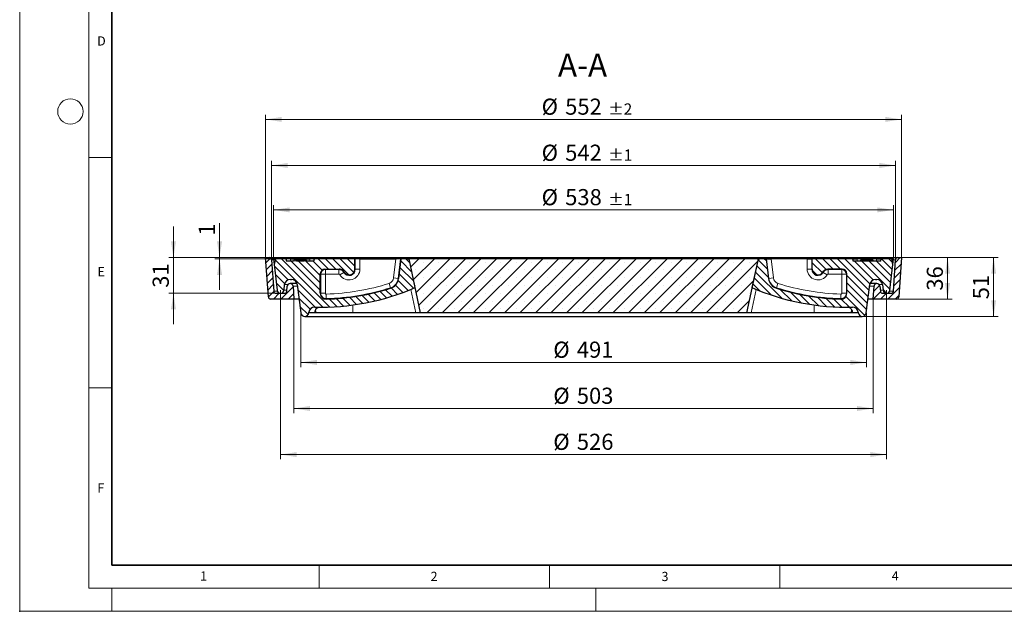
# Model space of a CAD drawing. Units: millimetres. Extents: x 0 to 420, y 0 to 297.
# Drawn here: x 0 to 214, y 0 to 128 of the extents above; entities that cross this region are included whole.
import ezdxf

# ---------------------------------------------------------------- set-up
doc = ezdxf.new("R2010")
doc.units = ezdxf.units.MM
doc.header["$PDSIZE"] = -1
doc.linetypes.add('CENTERX2', pattern=[20.319999999999997, 12.7, -2.54, 2.54, -2.54])
doc.styles.add('SLDTEXTSTYLE0', font='TXT', dxfattribs={"width": 0.605})
doc.dimstyles.new('SLDDIMSTYLE0', dxfattribs={"dimtxt": 3.5, "dimasz": 3.5, "dimexe": 0, "dimexo": 0.0625, "dimgap": 0.875, "dimtad": 1, "dimdec": 0, "dimlfac": 4, "dimrnd": 1e-09, "dimzin": 12, "dimdsep": 46, "dimtxsty": 'SLDTEXTSTYLE0', "dimsah": 1, "dimcen": 0.09, "dimadec": 0, "dimazin": 3, "dimtol": 1, "dimtp": 1, "dimtm": 1, "dimtfac": 1, "dimtdec": 0, "dimtofl": 0, "dimtmove": 0, "dimatfit": 3, "dimfxl": 1, "dimfrac": 2, "dimtolj": 1, "dimarcsym": 0})
doc.dimstyles.new('SLDDIMSTYLE1', dxfattribs={"dimtxt": 3.5, "dimasz": 3.5, "dimexe": 0, "dimexo": 0.0625, "dimgap": 0.875, "dimtad": 1, "dimlfac": 4, "dimrnd": 1e-09, "dimzin": 12, "dimdsep": 46, "dimtxsty": 'SLDTEXTSTYLE0', "dimsah": 1, "dimcen": 0.09, "dimadec": 0, "dimazin": 3, "dimtfac": 1, "dimtdec": 3, "dimtofl": 0, "dimtmove": 0, "dimatfit": 3, "dimfxl": 1, "dimfrac": 2, "dimtolj": 1, "dimtzin": 12, "dimarcsym": 0})
doc.dimstyles.new('SLDDIMSTYLE2', dxfattribs={"dimtxt": 3.5, "dimasz": 3.5, "dimexe": 0, "dimexo": 0.0625, "dimgap": 0.875, "dimtad": 1, "dimlfac": 4, "dimrnd": 1e-09, "dimzin": 12, "dimdsep": 46, "dimtxsty": 'SLDTEXTSTYLE0', "dimsah": 1, "dimcen": 0.09, "dimadec": 0, "dimazin": 3, "dimtol": 1, "dimtp": 2, "dimtm": 2, "dimtfac": 1, "dimtdec": 0, "dimtofl": 0, "dimtmove": 0, "dimatfit": 3, "dimfxl": 1, "dimfrac": 2, "dimtolj": 1, "dimarcsym": 0})
doc.dimstyles.new('SLDDIMSTYLE3', dxfattribs={"dimtxt": 3.5, "dimasz": 3.5, "dimexe": 0, "dimexo": 0.0625, "dimgap": 0.875, "dimtad": 1, "dimlfac": 4, "dimrnd": 1e-09, "dimzin": 12, "dimdsep": 46, "dimtxsty": 'SLDTEXTSTYLE0', "dimsah": 1, "dimcen": 0.09, "dimadec": 0, "dimazin": 3, "dimtfac": 1, "dimtdec": 3, "dimtmove": 0, "dimatfit": 0, "dimfxl": 1, "dimfrac": 2, "dimtolj": 1, "dimtzin": 12, "dimarcsym": 0})
pattern_1 = [(45.00000209717174, (0, 0), (-0.7937500183521722, 0.793749960245622), [])]
pattern_2 = [(135.0000020971719, (0, 0), (-0.7937499602456193, -0.7937500183521748), [])]

# ---------------------------------------------------------------- blocks, each defined once
blk = doc.blocks.new('_D')
at = {"color": 7, "linetype": 'Continuous', "lineweight": 0}
for p, q in [((55.10282665, 76.6223294719), (55.10282665, 88.1276027332)), ((189.634756648, 76.6223294719), (189.634756648, 88.1276027332)), ((55.10282665, 87.1276027332), (189.634756648, 87.1276027332))]:
    blk.add_line(p, q, dxfattribs=at)
at = {"color": 7, "linetype": 'Continuous', "lineweight": 18}
for points in [[(55.10282665, 87.1276027332), (58.60282665, 86.5891411948), (58.60282665, 87.6660642717)], [(189.634756648, 87.1276027332), (186.134756648, 87.6660642717), (186.134756648, 86.5891411948)]]:
    blk.add_solid(points, dxfattribs=at)
at = {"color": 7, "linetype": 'Continuous', "lineweight": 18, "attachment_point": 1, "style": 'SLDTEXTSTYLE0'}
for s, insert, char_height in [('%%c', (113.2788784298, 91.6393398224), 3.5), ('538', (118.381829975, 91.6490621316), 3.5), ('±1', (127.7394681665, 90.5988742808), 2.45)]:
    blk.add_mtext(s, dxfattribs=dict(at, insert=insert, char_height=char_height))
blk = doc.blocks.new('_D_1')
at = {"color": 7, "linetype": 'Continuous', "lineweight": 0}
for p, q in [((191.468791649, 76.7723294719), (212.368791649, 76.7723294719)), ((211.368791649, 76.7723294719), (211.368791649, 64.0223294719)), ((182.968791649, 64.0223294719), (212.368791649, 64.0223294719))]:
    blk.add_line(p, q, dxfattribs=at)
at = {"color": 7, "linetype": 'Continuous', "lineweight": 18}
for points in [[(211.368791649, 76.7723294719), (210.8303301105, 73.2723294719), (211.9072531874, 73.2723294719)], [(211.368791649, 64.0223294719), (211.9072531874, 67.5223294719), (210.8303301105, 67.5223294719)]]:
    blk.add_solid(points, dxfattribs=at)
at = {"color": 7, "linetype": 'Continuous', "lineweight": 18, "insert": (206.8570543269, 67.723718427), "char_height": 3.5, "attachment_point": 1, "rotation": 90.00000000000041, "style": 'SLDTEXTSTYLE0'}
blk.add_mtext('51', dxfattribs=at)
blk = doc.blocks.new('_D_2')
at = {"color": 7, "linetype": 'Continuous', "lineweight": 0}
for p, q in [((54.6525341059, 76.3723294719), (54.6525341059, 97.7723294719)), ((54.6525341059, 96.7723294719), (190.085049192, 96.7723294719)), ((190.085049192, 76.3723294719), (190.085049192, 97.7723294719))]:
    blk.add_line(p, q, dxfattribs=at)
at = {"color": 7, "linetype": 'Continuous', "lineweight": 18}
for points in [[(54.6525341059, 96.7723294719), (58.1525341059, 96.2338679334), (58.1525341059, 97.3107910104)], [(190.085049192, 96.7723294719), (186.585049192, 97.3107910104), (186.585049192, 96.2338679334)]]:
    blk.add_solid(points, dxfattribs=at)
at = {"color": 7, "linetype": 'Continuous', "lineweight": 18, "attachment_point": 1, "style": 'SLDTEXTSTYLE0'}
for s, insert, char_height in [('%%c', (113.2788784298, 101.2840665611), 3.5), ('542', (118.381829975, 101.2937888703), 3.5), ('±1', (127.7394681665, 100.2436010195), 2.45)]:
    blk.add_mtext(s, dxfattribs=dict(at, insert=insert, char_height=char_height))
blk = doc.blocks.new('_D_3')
at = {"color": 7, "linetype": 'Continuous', "lineweight": 0}
for p, q in [((53.368791649, 76.8723294719), (53.368791649, 107.7723294719)), ((191.368791649, 76.8723294719), (191.368791649, 107.7723294719)), ((53.368791649, 106.7723294719), (191.368791649, 106.7723294719))]:
    blk.add_line(p, q, dxfattribs=at)
at = {"color": 7, "linetype": 'Continuous', "lineweight": 18}
for points in [[(53.368791649, 106.7723294719), (56.868791649, 106.2338679334), (56.868791649, 107.3107910104)], [(191.368791649, 106.7723294719), (187.868791649, 107.3107910104), (187.868791649, 106.2338679334)]]:
    blk.add_solid(points, dxfattribs=at)
at = {"color": 7, "linetype": 'Continuous', "lineweight": 18, "attachment_point": 1, "style": 'SLDTEXTSTYLE0'}
for s, insert, char_height in [('%%c', (113.2788784298, 111.2840665611), 3.5), ('552', (118.381829975, 111.2937888703), 3.5), ('±2', (127.7394681665, 110.2436010195), 2.45)]:
    blk.add_mtext(s, dxfattribs=dict(at, insert=insert, char_height=char_height))
blk = doc.blocks.new('_D_4')
at = {"color": 7, "linetype": 'Continuous', "lineweight": 0}
for p, q in [((59.493791649, 67.6723294719), (59.493791649, 43.0223294719)), ((185.243791649, 67.6723294719), (185.243791649, 43.0223294719)), ((185.243791649, 44.0223294719), (59.493791649, 44.0223294719))]:
    blk.add_line(p, q, dxfattribs=at)
at = {"color": 7, "linetype": 'Continuous', "lineweight": 18}
for points in [[(59.493791649, 44.0223294719), (62.993791649, 43.4838679334), (62.993791649, 44.5607910104)], [(185.243791649, 44.0223294719), (181.743791649, 44.5607910104), (181.743791649, 43.4838679334)]]:
    blk.add_solid(points, dxfattribs=at)
at = {"color": 7, "linetype": 'Continuous', "lineweight": 18, "char_height": 3.5, "attachment_point": 1, "style": 'SLDTEXTSTYLE0'}
for s, insert in [('%%c', (115.8068995418, 48.5340665611)), ('503', (120.9098510871, 48.5437888703))]:
    blk.add_mtext(s, dxfattribs=dict(at, insert=insert))
blk = doc.blocks.new('_D_5')
at = {"color": 7, "linetype": 'Continuous', "lineweight": 0}
for p, q in [((60.993791649, 64.7973294719), (60.993791649, 53.0223294719)), ((183.743791649, 64.7973294719), (183.743791649, 53.0223294719)), ((60.993791649, 54.0223294719), (183.743791649, 54.0223294719))]:
    blk.add_line(p, q, dxfattribs=at)
at = {"color": 7, "linetype": 'Continuous', "lineweight": 18}
for points in [[(60.993791649, 54.0223294719), (64.493791649, 53.4838679334), (64.493791649, 54.5607910104)], [(183.743791649, 54.0223294719), (180.243791649, 54.5607910104), (180.243791649, 53.4838679334)]]:
    blk.add_solid(points, dxfattribs=at)
at = {"color": 7, "linetype": 'Continuous', "lineweight": 18, "char_height": 3.5, "attachment_point": 1, "style": 'SLDTEXTSTYLE0'}
for s, insert in [('%%c', (115.8068995418, 58.5340665611)), ('491', (120.9098510871, 58.5437888703))]:
    blk.add_mtext(s, dxfattribs=dict(at, insert=insert))
blk = doc.blocks.new('_D_6')
at = {"color": 7, "linetype": 'Continuous', "lineweight": 0}
for p, q in [((191.468791649, 76.7723294719), (202.368791649, 76.7723294719)), ((201.368791649, 67.7723294719), (201.368791649, 76.7723294719)), ((190.3731927984, 67.7723294719), (202.368791649, 67.7723294719))]:
    blk.add_line(p, q, dxfattribs=at)
at = {"color": 7, "linetype": 'Continuous', "lineweight": 18}
for points in [[(201.368791649, 76.7723294719), (200.8303301105, 73.2723294719), (201.9072531874, 73.2723294719)], [(201.368791649, 67.7723294719), (201.9072531874, 71.2723294719), (200.8303301105, 71.2723294719)]]:
    blk.add_solid(points, dxfattribs=at)
at = {"color": 7, "linetype": 'Continuous', "lineweight": 18, "insert": (196.8570543269, 69.598718427), "char_height": 3.5, "attachment_point": 1, "rotation": 90, "style": 'SLDTEXTSTYLE0'}
blk.add_mtext('36', dxfattribs=at)
blk = doc.blocks.new('_D_7')
at = {"color": 7, "linetype": 'Continuous', "lineweight": 0}
for p, q in [((33.368791649, 76.7723294719), (33.368791649, 83.5030987027)), ((53.268791649, 76.7723294719), (32.368791649, 76.7723294719)), ((33.368791649, 76.7723294719), (33.368791649, 69.0223294719)), ((55.5269819846, 69.0223294719), (32.368791649, 69.0223294719)), ((33.368791649, 69.0223294719), (33.368791649, 62.2915602411))]:
    blk.add_line(p, q, dxfattribs=at)
at = {"color": 7, "linetype": 'Continuous', "lineweight": 18}
for points in [[(33.368791649, 76.7723294719), (33.9072531874, 80.2723294719), (32.8303301105, 80.2723294719)], [(33.368791649, 69.0223294719), (32.8303301105, 65.5223294719), (33.9072531874, 65.5223294719)]]:
    blk.add_solid(points, dxfattribs=at)
at = {"color": 7, "linetype": 'Continuous', "lineweight": 18, "insert": (28.8570543269, 70.223718427), "char_height": 3.5, "attachment_point": 1, "rotation": 90.00000000000041, "style": 'SLDTEXTSTYLE0'}
blk.add_mtext('31', dxfattribs=at)
blk = doc.blocks.new('_D_8')
at = {"color": 7, "linetype": 'Continuous', "lineweight": 0}
for p, q in [((56.618791649, 69.6723294719), (56.618791649, 33.0223294719)), ((188.118791649, 69.6723294719), (188.118791649, 33.0223294719)), ((56.618791649, 34.0223294719), (188.118791649, 34.0223294719))]:
    blk.add_line(p, q, dxfattribs=at)
at = {"color": 7, "linetype": 'Continuous', "lineweight": 18}
for points in [[(56.618791649, 34.0223294719), (60.118791649, 33.4838679334), (60.118791649, 34.5607910104)], [(188.118791649, 34.0223294719), (184.618791649, 34.5607910104), (184.618791649, 33.4838679334)]]:
    blk.add_solid(points, dxfattribs=at)
at = {"color": 7, "linetype": 'Continuous', "lineweight": 18, "char_height": 3.5, "attachment_point": 1, "style": 'SLDTEXTSTYLE0'}
for s, insert in [('%%c', (115.8068995418, 38.5340665611)), ('526', (120.9098510871, 38.5437888703))]:
    blk.add_mtext(s, dxfattribs=dict(at, insert=insert))
blk = doc.blocks.new('_D_9')
at = {"color": 7, "linetype": 'Continuous', "lineweight": 0}
for p, q in [((43.368791649, 76.7723294719), (43.368791649, 84.2179388991)), ((53.268791649, 76.7723294719), (42.368791649, 76.7723294719)), ((55.393791649, 76.5223294719), (42.368791649, 76.5223294719)), ((43.368791649, 76.5223294719), (43.368791649, 76.7723294719)), ((43.368791649, 76.5223294719), (43.368791649, 69.7915602411))]:
    blk.add_line(p, q, dxfattribs=at)
at = {"color": 7, "linetype": 'Continuous', "lineweight": 18}
for points in [[(43.368791649, 76.7723294719), (43.9072531874, 80.2723294719), (42.8303301105, 80.2723294719)], [(43.368791649, 76.5223294719), (42.8303301105, 73.0223294719), (43.9072531874, 73.0223294719)]]:
    blk.add_solid(points, dxfattribs=at)
at = {"color": 7, "linetype": 'Continuous', "lineweight": 18, "insert": (38.8570543269, 81.5443278542), "char_height": 3.5, "attachment_point": 1, "rotation": 90, "style": 'SLDTEXTSTYLE0'}
blk.add_mtext('1', dxfattribs=at)

msp = doc.modelspace()

# ---------------------------------------------------------------- hatches: boundary and pattern name
at = {"linetype": 'Continuous', "lineweight": 18}
h = msp.add_hatch(dxfattribs=at)
h.set_pattern_fill('DIN 201 Grauguss', scale=0.25, style=0, pattern_type=2)
h.set_pattern_definition(pattern_1)
edge = h.paths.add_edge_path(flags=0)
edge.add_line((54.46439049952551, 67.77232947190305), (59.49379164896509, 67.77232947190305))
edge.add_line((59.49379164896509, 67.77232947190305), (59.32062196474866, 70.56106494521372))
edge.add_arc((58.696823469153, 70.52232947190303), 0.6250000000000058, 3.553283865626444, 174.0000000000009)
edge.add_line((58.07524728454783, 70.58765976144531), (57.95778336706252, 69.47006524026922))
edge.add_arc((57.46052241937838, 69.52232947190303), 0.5, 270, 354.00000000000153, ccw=False)
edge.add_line((57.46052241937838, 69.02232947190303), (55.62698198459612, 69.02232947190303))
edge.add_arc((55.62698198459612, 69.52232947190303), 0.5, 183.9999999999981, 270, ccw=False)
edge.add_line((55.1281999594662, 69.48745123503099), (54.65131613102618, 76.30720770877508))
edge.add_arc((54.15253410589627, 76.27232947190305), 0.5, 3.999999999996512, 90)
edge.add_line((54.15253410589627, 76.77232947190305), (53.36879164896509, 76.77232947190305))
edge.add_line((53.36879164896509, 76.77232947190305), (53.96560847439559, 68.237451235031))
edge.add_arc((54.46439049952551, 68.27232947190305), 0.5, 183.9999999999989, 270.0000000000008)
h = msp.add_hatch(dxfattribs=at)
h.set_pattern_fill('DIN 201 Grauguss', scale=0.25, angle=90, style=0, pattern_type=2)
h.set_pattern_definition(pattern_2)
edge = h.paths.add_edge_path(flags=0)
edge.add_line((60.23416166811769, 70.9271913961692), (61.00053263555827, 64.78892612491674))
edge.add_arc((61.86879164896509, 64.89732947190305), 0.8750000000000044, 187.11663261391, 354.1021180470087)
edge.add_line((62.73915993827863, 64.80741817696506), (62.74869662165698, 64.89973613104932))
edge.add_arc((63.9920798921049, 64.77129142399504), 1.25, 88.64216054909292, 174.1021180470065, ccw=False)
edge.add_arc((65.24799708791038, 117.7564088816102), 51.74999999999999, 268.642160549094, 293.4264452568804)
edge.add_line((85.82231932570373, 70.27209816264285), (84.57797343273448, 76.12628531731193))
edge.add_arc((84.08889963236759, 76.02232947190306), 0.5, 11.99999999999819, 90)
edge.add_line((84.08889963236759, 76.52232947190306), (82.74379164896509, 76.52232947190305))
edge.add_line((82.74379164896509, 76.52232947190305), (82.22584245653397, 72.22329136622639))
edge.add_arc((79.74379164896509, 72.52232947190305), 2.499999999999996, 287.76866990972303, 353.130102354156, ccw=False)
edge.add_arc((65.24799708791038, 117.7564088816102), 50, 271.4643393170618, 287.768669909723, ccw=False)
edge.add_arc((66.4937916489651, 69.02232947190305), 1.250000000000008, 180, 271.46433931706093, ccw=False)
edge.add_line((65.24379164896509, 69.02232947190305), (65.2437916489651, 73.27248177674667))
edge.add_ellipse((66.243943977009, 73.27217714385914), major_axis=(0.7073221891695803, -0.7073221891695813), ratio=0.9996954598818875, start_angle=135.0174515198594, end_angle=224.9825484801391, ccw=False)
edge.add_line((66.24363934412148, 74.27232947190306), (69.32883805884735, 74.27232947190306))
edge.add_spline(control_points=[(69.32883805884735, 74.27232947190306), (69.48312832387509, 74.27232947190306), (69.63999496344829, 74.24277293848378), (69.78370434909945, 74.18662048209846), (69.91399554733755, 74.135710997006), (70.03729361312519, 74.06160314592923), (70.14338726489225, 73.97043457094075), (70.24948062279748, 73.87926624847411), (70.34129586587078, 73.7685230273603), (70.41123241439875, 73.64737707079145)], knot_values=[0, 0, 0, 0, 0.0018514831803331, 0.0018514831803331, 0.0018514831803331, 0.003524814566639, 0.003524814566639, 0.003524814566639, 0.0051981388091341, 0.0051981388091341, 0.0051981388091341, 0.0051981388091341], weights=[1, 1, 1, 1, 1, 1, 1, 1, 1, 1], degree=3, periodic=0)
edge.add_arc((71.49379164896509, 74.27232947190306), 1.250000000000001, 209.997480738291, 360.0000000000008)
edge.add_line((72.74379164896509, 74.27232947190306), (72.74379164896509, 76.52232947190306))
edge.add_line((72.74379164896509, 76.52232947190306), (63.9937916489651, 76.52232947190306))
edge.add_line((63.9937916489651, 76.52232947190306), (63.85981705274954, 76.02232947190306))
edge.add_line((63.85981705274954, 76.02232947190306), (62.33529799991119, 76.02232947190306))
edge.add_line((62.33529799991119, 76.02232947190306), (62.11879164896509, 76.39732947190306))
edge.add_line((62.11879164896509, 76.39732947190306), (61.86879164896509, 76.39732947190306))
edge.add_line((61.86879164896509, 76.39732947190306), (61.65228529801897, 76.02232947190306))
edge.add_line((61.65228529801897, 76.02232947190306), (60.08529799991119, 76.02232947190306))
edge.add_line((60.08529799991119, 76.02232947190306), (59.86879164896508, 76.39732947190306))
edge.add_line((59.86879164896508, 76.39732947190306), (59.61879164896508, 76.39732947190306))
edge.add_line((59.61879164896508, 76.39732947190306), (59.40228529801897, 76.02232947190306))
edge.add_line((59.40228529801897, 76.02232947190306), (57.87776624518065, 76.02232947190306))
edge.add_line((57.87776624518065, 76.02232947190306), (57.74379164896508, 76.52232947190306))
edge.add_line((57.74379164896508, 76.52232947190306), (55.49379164896509, 76.52232947190306))
edge.add_line((55.49379164896509, 76.52232947190306), (55.24379164896509, 75.27232947190306))
edge.add_line((55.24379164896509, 75.27232947190306), (55.87351570908309, 69.68828321420528))
edge.add_arc((56.61879164896509, 69.77232947190305), 0.749999999999992, 186.4341758961417, 353.5865987619833)
edge.add_line((57.36409801386812, 69.68855344648408), (57.50161437412667, 70.9119561809347))
edge.add_arc((58.74379164896509, 70.77232947190305), 1.250000000000005, 89.9999999999992, 173.5865987619807, ccw=False)
edge.add_line((58.74379164896509, 72.02232947190305), (58.99379164896509, 72.02232947190305))
edge.add_arc((58.99379164896509, 70.77232947190305), 1.250000000000001, 7.116632613908621, 89.9999999999992, ccw=False)
h = msp.add_hatch(dxfattribs=at)
h.set_pattern_fill('SACNCR', style=0)
h.set_pattern_definition([(45, (0, 0), (-1.683798022700467, 1.683798022700467), []), (45, (1.6838, 0), (-1.683798022700467, 1.683798022700467), [0, -2.38125])])
h.paths.add_polyline_path([(157.7425020493423, 64.77232947190305), (160.2400416489651, 76.52232947190306), (84.49754164896511, 76.52232947190306), (86.99508124858788, 64.77232947190305)], flags=0)
h = msp.add_hatch(dxfattribs=at)
h.set_pattern_fill('DIN 201 Grauguss', scale=0.25, angle=90, style=0, pattern_type=2)
h.set_pattern_definition(pattern_2)
edge = h.paths.add_edge_path(flags=0)
edge.add_line((162.5117408413962, 72.22329136622639), (161.9937916489651, 76.52232947190305))
edge.add_line((161.9937916489651, 76.52232947190305), (160.6486836655626, 76.52232947190306))
edge.add_arc((160.6486836655626, 76.02232947190306), 0.5, 90, 168.0000000000025)
edge.add_line((160.1596098651957, 76.12628531731193), (158.9152639722264, 70.27209816264285))
edge.add_arc((179.4895862100198, 117.7564088816102), 51.74999999999999, 246.5735547431212, 271.3578394509076)
edge.add_arc((180.7455034058253, 64.77129142399504), 1.25, 5.897881952992009, 91.35783945090691, ccw=False)
edge.add_line((181.9888866762732, 64.89973613104932), (181.9984233596516, 64.80741817696506))
edge.add_arc((182.8687916489651, 64.89732947190305), 0.8750000000000044, 185.8978819529929, 352.8833673860918)
edge.add_line((183.7370506623719, 64.78892612491674), (184.5034216298125, 70.9271913961692))
edge.add_arc((185.7437916489651, 70.77232947190305), 1.250000000000001, 89.9999999999992, 172.8833673860897, ccw=False)
edge.add_line((185.7437916489651, 72.02232947190305), (185.9937916489651, 72.02232947190305))
edge.add_arc((185.9937916489651, 70.77232947190305), 1.250000000000005, 6.413401238017798, 89.9999999999992, ccw=False)
edge.add_line((187.2359689238035, 70.9119561809347), (187.3734852840621, 69.68855344648408))
edge.add_arc((188.1187916489651, 69.77232947190305), 0.749999999999992, 186.4134012380183, 353.5658241038599)
edge.add_line((188.8640675888471, 69.68828321420528), (189.4937916489651, 75.27232947190306))
edge.add_line((189.4937916489651, 75.27232947190306), (189.2437916489651, 76.52232947190306))
edge.add_line((189.2437916489651, 76.52232947190306), (186.9937916489651, 76.52232947190306))
edge.add_line((186.9937916489651, 76.52232947190306), (186.8598170527495, 76.02232947190306))
edge.add_line((186.8598170527495, 76.02232947190306), (180.8777662451807, 76.02232947190306))
edge.add_line((180.8777662451807, 76.02232947190306), (180.7437916489651, 76.52232947190306))
edge.add_line((180.7437916489651, 76.52232947190306), (171.9937916489651, 76.52232947190306))
edge.add_line((171.9937916489651, 76.52232947190306), (171.9937916489651, 74.27232947190306))
edge.add_arc((173.2437916489651, 74.27232947190306), 1.250000000000001, 180, 330.0025192617113)
edge.add_spline(control_points=[(174.3263508835314, 73.64737707079145), (174.3962874320594, 73.7685230273603), (174.4881026751327, 73.87926624847411), (174.5941960330379, 73.97043457094075), (174.700289684805, 74.06160314592923), (174.8235877505927, 74.135710997006), (174.9538789488307, 74.18662048209846), (175.0975883344819, 74.24277293848378), (175.2544549740551, 74.27232947190306), (175.4087452390828, 74.27232947190306)], knot_values=[0, 0, 0, 0, 0.0016786050042431, 0.0016786050042431, 0.0016786050042431, 0.0033572171748418, 0.0033572171748418, 0.0033572171748418, 0.00521454335996, 0.00521454335996, 0.00521454335996, 0.00521454335996], weights=[1, 1, 1, 1, 1, 1, 1, 1, 1, 1], degree=3, periodic=0)
edge.add_line((175.4087452390828, 74.27232947190306), (178.4939439538087, 74.27232947190306))
edge.add_ellipse((178.4936393209212, 73.27217714385914), major_axis=(-0.7073221891695803, -0.7073221891695813), ratio=0.9996954598818875, start_angle=135.0174515198601, end_angle=224.9825484801382, ccw=False)
edge.add_line((179.4937916489651, 73.27248177674667), (179.4937916489651, 69.02232947190305))
edge.add_arc((178.2437916489651, 69.02232947190305), 1.250000000000008, 268.53566068293713, 360, ccw=False)
edge.add_arc((179.4895862100198, 117.7564088816102), 50, 252.231330090277, 268.53566068293816, ccw=False)
edge.add_arc((164.9937916489651, 72.52232947190305), 2.499999999999996, 186.869897645844, 252.2313300902776, ccw=False)
h = msp.add_hatch(dxfattribs=at)
h.set_pattern_fill('DIN 201 Grauguss', scale=0.25, style=0, pattern_type=2)
h.set_pattern_definition(pattern_1)
edge = h.paths.add_edge_path(flags=0)
edge.add_line((185.2437916489651, 67.77232947190305), (190.2731927984047, 67.77232947190305))
edge.add_arc((190.2731927984047, 68.27232947190305), 0.5, 270.0000000000008, 356.0000000000024)
edge.add_line((190.7719748235346, 68.237451235031), (191.3687916489651, 76.77232947190305))
edge.add_line((191.3687916489651, 76.77232947190305), (190.5850491920339, 76.77232947190305))
edge.add_arc((190.5850491920339, 76.27232947190305), 0.5, 90, 176.0000000000035)
edge.add_line((190.086267166904, 76.30720770877508), (189.609383338464, 69.48745123503099))
edge.add_arc((189.1106013133341, 69.52232947190303), 0.5, 270, 356.0000000000021, ccw=False)
edge.add_line((189.1106013133341, 69.02232947190303), (187.2770608785518, 69.02232947190303))
edge.add_arc((187.2770608785518, 69.52232947190303), 0.5, 185.9999999999985, 270, ccw=False)
edge.add_line((186.7797999308677, 69.47006524026922), (186.6623360133824, 70.58765976144531))
edge.add_arc((186.0407598287772, 70.52232947190303), 0.6250000000000058, 5.999999999999108, 176.4467161343737)
edge.add_line((185.4169613331815, 70.56106494521372), (185.2437916489651, 67.77232947190305))

# ---------------------------------------------------------------- linework, layer by layer
at = {"color": 7, "linetype": 'Continuous', "lineweight": 18}
for p, q in [((0, 0), (0, 297)), ((15, 292), (15, 5)), ((15, 98.5), (20, 98.5)), ((15, 48.5), (20, 48.5)), ((65, 10), (65, 5)), ((115, 10), (115, 5)), ((165, 10), (165, 5)), ((15, 5), (415, 5)), ((20, 5), (20, 0)), ((125, 5), (125, 0)), ((0, 0), (420, 0))]:
    msp.add_line(p, q, dxfattribs=at)
at = {"color": 7, "linetype": 'Continuous', "lineweight": 35}
for p, q in [((20, 287), (20, 10)), ((20, 10), (415, 10))]:
    msp.add_line(p, q, dxfattribs=at)
at = {"color": 7, "linetype": 'Continuous', "lineweight": 25}
for p, q in [((53.9656084744, 68.237451235), (53.368791649, 76.7723294719)), ((53.368791649, 76.7723294719), (54.1525341059, 76.7723294719)), ((54.1525341059, 76.7723294719), (190.585049192, 76.7723294719)), ((54.651316131, 76.3072077088), (55.1281999595, 69.487451235)), ((55.493791649, 76.5223294719), (55.243791649, 75.2723294719)), ((55.243791649, 75.2723294719), (55.8735157091, 69.6882832142)), ((57.743791649, 76.5223294719), (55.493791649, 76.5223294719)), ((57.743791649, 76.5223294719), (57.8777662452, 76.0223294719)), ((58.7097174753, 76.5223294719), (57.743791649, 76.5223294719)), ((59.402285298, 76.0223294719), (57.8777662452, 76.0223294719)), ((58.7097174753, 76.5223294719), (63.0278658227, 76.5223294719)), ((59.618791649, 76.3973294719), (59.402285298, 76.0223294719)), ((59.868791649, 76.3973294719), (59.618791649, 76.3973294719)), ((60.0852979999, 76.0223294719), (59.868791649, 76.3973294719)), ((59.868791649, 76.3973294719), (60.368791649, 76.3973294719)), ((61.652285298, 76.0223294719), (60.0852979999, 76.0223294719)), ((60.6797988542, 76.0223294719), (60.368791649, 76.3973294719)), ((60.368791649, 76.3973294719), (60.868791649, 76.3973294719)), ((60.868791649, 76.3973294719), (61.3702990318, 76.3973294719)), ((61.0577844438, 76.0223294719), (61.368791649, 76.3973294719)), ((61.368791649, 76.3973294719), (61.868791649, 76.3973294719)), ((61.868791649, 76.3973294719), (61.652285298, 76.0223294719)), ((62.118791649, 76.3973294719), (61.868791649, 76.3973294719)), ((62.3352979999, 76.0223294719), (62.118791649, 76.3973294719)), ((63.8598170527, 76.0223294719), (62.3352979999, 76.0223294719)), ((63.993791649, 76.5223294719), (63.0278658227, 76.5223294719)), ((63.8598170527, 76.0223294719), (63.993791649, 76.5223294719)), ((72.743791649, 76.5223294719), (63.993791649, 76.5223294719)), ((72.743791649, 74.2723294719), (72.743791649, 76.5223294719)), ((72.8357353727, 76.5223294719), (72.743791649, 76.5223294719)), ((73.8355830679, 76.5223294719), (72.8357353727, 76.5223294719)), ((73.8355830679, 76.5223294719), (81.6441048339, 76.5223294719)), ((82.6511830252, 76.5223294719), (81.6441048339, 76.5223294719)), ((82.743791649, 76.5223294719), (82.2258424565, 72.2232913662)), ((82.6511830252, 76.5223294719), (82.743791649, 76.5223294719)), ((84.0888996324, 76.5223294719), (82.743791649, 76.5223294719)), ((84.0888996324, 76.5223294719), (84.497541649, 76.5223294719)), ((160.240041649, 76.5223294719), (84.497541649, 76.5223294719)), ((86.9950812486, 64.7723294719), (84.497541649, 76.5223294719)), ((85.8223193257, 70.2720981626), (84.5779734327, 76.1262853173)), ((160.240041649, 76.5223294719), (157.7425020493, 64.7723294719)), ((160.1596098652, 76.1262853173), (158.9152639722, 70.2720981626)), ((160.240041649, 76.5223294719), (160.6486836656, 76.5223294719)), ((161.993791649, 76.5223294719), (160.6486836656, 76.5223294719)), ((161.993791649, 76.5223294719), (162.5117408414, 72.2232913662)), ((162.0864002727, 76.5223294719), (161.993791649, 76.5223294719)), ((162.0864002727, 76.5223294719), (163.093478464, 76.5223294719)), ((170.90200023, 76.5223294719), (163.093478464, 76.5223294719)), ((170.90200023, 76.5223294719), (171.9018479252, 76.5223294719)), ((171.9018479252, 76.5223294719), (171.993791649, 76.5223294719)), ((171.993791649, 74.2723294719), (171.993791649, 76.5223294719)), ((180.743791649, 76.5223294719), (171.993791649, 76.5223294719)), ((180.743791649, 76.5223294719), (180.8777662452, 76.0223294719)), ((180.743791649, 76.5223294719), (181.7097174753, 76.5223294719)), ((186.8598170527, 76.0223294719), (180.8777662452, 76.0223294719)), ((186.0278658227, 76.5223294719), (181.7097174753, 76.5223294719)), ((182.4750884321, 76.0223294719), (182.5555005097, 76.3223294719)), ((183.8702773797, 76.0223294719), (183.870275035, 76.3223294719)), ((184.0126800983, 76.3223294719), (183.9484099671, 76.3223294719)), ((185.2624956048, 76.0223294719), (185.1820827882, 76.3223294719)), ((186.0278658227, 76.5223294719), (186.993791649, 76.5223294719)), ((186.8598170527, 76.0223294719), (186.993791649, 76.5223294719)), ((189.243791649, 76.5223294719), (186.993791649, 76.5223294719)), ((188.8640675888, 69.6882832142), (189.493791649, 75.2723294719)), ((189.493791649, 75.2723294719), (189.243791649, 76.5223294719)), ((189.6093833385, 69.487451235), (190.0862671669, 76.3072077088)), ((190.585049192, 76.7723294719), (191.368791649, 76.7723294719)), ((191.368791649, 76.7723294719), (190.7719748235, 68.237451235)), ((65.243791649, 69.0223294719), (65.243791649, 73.2724817767)), ((66.2436393441, 74.2723294719), (69.3288380588, 74.2723294719)), ((178.4939439538, 74.2723294719), (175.4087452391, 74.2723294719)), ((179.493791649, 69.0223294719), (179.493791649, 73.2724817767)), ((57.3640980139, 69.6885534465), (57.5016143741, 70.9119561809)), ((57.9577833671, 69.4700652403), (58.0752472845, 70.5876597614)), ((60.1862156507, 71.1473294719), (58.6968234692, 71.1473294719)), ((58.743791649, 72.0223294719), (58.993791649, 72.0223294719)), ((59.3206219647, 70.5610649452), (59.493791649, 67.7723294719)), ((60.2341616681, 70.9271913962), (61.0005326356, 64.7889261249)), ((183.7370506624, 64.7889261249), (184.5034216298, 70.9271913962)), ((186.0407598288, 71.1473294719), (184.5513676472, 71.1473294719)), ((185.243791649, 67.7723294719), (185.4169613332, 70.5610649452)), ((185.743791649, 72.0223294719), (185.993791649, 72.0223294719)), ((186.6623360134, 70.5876597614), (186.7797999309, 69.4700652403)), ((187.2359689238, 70.9119561809), (187.3734852841, 69.6885534465)), ((55.6269819846, 69.0223294719), (57.4605224194, 69.0223294719)), ((187.2770608786, 69.0223294719), (189.1106013133, 69.0223294719)), ((59.493791649, 67.7723294719), (54.4643904995, 67.7723294719)), ((60.6280505729, 67.7723294719), (59.493791649, 67.7723294719)), ((185.243791649, 67.7723294719), (184.109532725, 67.7723294719)), ((190.2731927984, 67.7723294719), (185.243791649, 67.7723294719)), ((62.7391599383, 64.807418177), (62.7486966217, 64.899736131)), ((64.1183431574, 64.9862847885), (64.1528296647, 64.7713907905)), ((72.335041649, 64.7723294719), (64.3067836914, 64.7723294719)), ((85.9912661787, 64.7723294719), (72.335041649, 64.7723294719)), ((86.9950812486, 64.7723294719), (85.9912661787, 64.7723294719)), ((157.7425020493, 64.7723294719), (86.9950812486, 64.7723294719)), ((158.7463171192, 64.7723294719), (157.7425020493, 64.7723294719)), ((172.402541649, 64.7723294719), (158.7463171192, 64.7723294719)), ((180.4307996065, 64.7723294719), (172.402541649, 64.7723294719)), ((180.5847914669, 64.7702862334), (180.619433171, 64.9862892837)), ((181.9888866763, 64.899736131), (181.9984233597, 64.807418177)), ((61.868791649, 64.0223294719), (182.868791649, 64.0223294719))]:
    msp.add_line(p, q, dxfattribs=at)
at = {"color": 8, "linetype": 'Continuous', "lineweight": 18}
for p, q in [((55.4507672963, 76.3072077088), (54.651316131, 76.3072077088)), ((58.8436920715, 76.0223294719), (58.7097174753, 76.5223294719)), ((63.0278658227, 76.5223294719), (62.8938912265, 76.0223294719)), ((72.8357353727, 76.5223294719), (72.8357353727, 74.2723294719)), ((73.8355830679, 74.2723294719), (73.8355830679, 76.5223294719)), ((81.6441048339, 76.5223294719), (81.1418897473, 72.3538862613)), ((82.134558859, 72.234289237), (82.6511830252, 76.5223294719)), ((162.6030244389, 72.234289237), (162.0864002727, 76.5223294719)), ((163.093478464, 76.5223294719), (163.5956935506, 72.3538862613)), ((170.90200023, 74.2723294719), (170.90200023, 76.5223294719)), ((171.9018479252, 76.5223294719), (171.9018479252, 74.2723294719)), ((181.7097174753, 76.5223294719), (181.8436920715, 76.0223294719)), ((185.8938912265, 76.0223294719), (186.0278658227, 76.5223294719)), ((190.0862671669, 76.3072077088), (189.2868160016, 76.3072077088)), ((65.243791649, 73.2724817767), (65.3357353727, 73.180538053)), ((65.3357353727, 73.180538053), (65.3357353727, 69.0223294719)), ((65.3357353727, 73.180538053), (66.3355830679, 73.180538053)), ((66.3355830679, 74.1803857481), (66.2436393441, 74.2723294719)), ((69.2763870046, 74.1803857481), (66.3355830679, 74.1803857481)), ((66.3355830679, 74.1803857481), (66.3355830679, 73.180538053)), ((66.3355830679, 69.0223294719), (66.3355830679, 73.180538053)), ((66.3355830679, 73.180538053), (69.2763870046, 73.180538053)), ((69.2763870046, 74.1803857481), (69.2763870046, 73.180538053)), ((70.3456761256, 73.5776038406), (69.4902448288, 73.0599816715)), ((72.8357353727, 74.2723294719), (72.743791649, 74.2723294719)), ((72.8357353727, 74.2723294719), (73.8355830679, 74.2723294719)), ((171.9018479252, 74.2723294719), (170.90200023, 74.2723294719)), ((171.9018479252, 74.2723294719), (171.993791649, 74.2723294719)), ((174.3919071723, 73.5776038406), (175.2473384691, 73.0599816715)), ((175.4611962933, 74.1803857481), (178.40200023, 74.1803857481)), ((175.4611962933, 74.1803857481), (175.4611962933, 73.180538053)), ((178.40200023, 73.180538053), (175.4611962933, 73.180538053)), ((178.40200023, 74.1803857481), (178.4939439538, 74.2723294719)), ((178.40200023, 74.1803857481), (178.40200023, 73.180538053)), ((178.40200023, 69.0223294719), (178.40200023, 73.180538053)), ((179.4018479252, 73.180538053), (178.40200023, 73.180538053)), ((179.493791649, 73.2724817767), (179.4018479252, 73.180538053)), ((179.4018479252, 73.180538053), (179.4018479252, 69.0223294719)), ((57.5016143741, 70.9119561809), (58.2081354014, 70.9119561809)), ((60.2798730654, 70.5610649452), (59.3206219647, 70.5610649452)), ((80.4786693136, 70.2291461283), (80.1735411709, 71.1812974975)), ((82.134558859, 72.234289237), (81.1418897473, 72.3538862613)), ((82.134558859, 72.234289237), (82.2258424565, 72.2232913662)), ((162.6030244389, 72.234289237), (162.5117408414, 72.2232913662)), ((162.6030244389, 72.234289237), (163.5956935506, 72.3538862613)), ((164.2589139843, 70.2291461283), (164.5640421271, 71.1812974975)), ((185.4169613332, 70.5610649452), (184.4577102325, 70.5610649452)), ((186.5294478966, 70.9119561809), (187.2359689238, 70.9119561809)), ((55.1281999595, 69.487451235), (55.9250017743, 69.487451235)), ((57.3640980139, 69.6885534465), (57.9807474029, 69.6885534465)), ((65.3357353727, 69.0223294719), (65.243791649, 69.0223294719)), ((65.3357353727, 69.0223294719), (66.3355830679, 69.0223294719)), ((66.5233854994, 67.8646513893), (66.4978346313, 68.864172558)), ((80.4786693136, 70.2291461283), (80.5067282048, 70.1415884503)), ((85.9912661787, 64.7723294719), (84.9045574777, 69.8848919468)), ((159.8330258202, 69.8848919468), (158.7463171192, 64.7723294719)), ((164.2589139843, 70.2291461283), (164.2308550931, 70.1415884503)), ((178.2141977985, 67.8646513893), (178.2397486666, 68.864172558)), ((179.4018479252, 69.0223294719), (178.40200023, 69.0223294719)), ((179.4018479252, 69.0223294719), (179.493791649, 69.0223294719)), ((186.756835895, 69.6885534465), (187.3734852841, 69.6885534465)), ((188.8125815236, 69.487451235), (189.6093833385, 69.487451235)), ((66.5233854994, 67.8646513893), (66.5257350992, 67.7727376922)), ((72.335041649, 64.7723294719), (72.335041649, 66.4939830768)), ((172.402541649, 64.7723294719), (172.402541649, 66.4939830768)), ((178.2141977985, 67.8646513893), (178.2118481987, 67.7727376922)), ((62.7391599383, 64.807418177), (64.3500805671, 64.807418177)), ((64.1946941498, 65.454185024), (64.3067836914, 64.7723294719)), ((180.4307996065, 64.7723294719), (180.5428891481, 65.454185024)), ((180.62807961, 64.807418177), (181.9984233597, 64.807418177))]:
    msp.add_line(p, q, dxfattribs=at)
at = {"color": 7, "linetype": 'CENTERX2', "lineweight": 18}
for p, q in [((55.243791649, 75.2723294719), (55.10282665, 76.5223294719)), ((55.10282665, 76.5223294719), (55.493791649, 76.5223294719)), ((189.634756648, 76.5223294719), (189.243791649, 76.5223294719)), ((189.493791649, 75.2723294719), (189.634756648, 76.5223294719))]:
    msp.add_line(p, q, dxfattribs=at)
at = {"color": 8, "linetype": 'Continuous', "lineweight": 18, "flags": 128}
for points in [[(69.3288380588, 74.2723294719), (69.2790264425, 74.185065123), (69.2763870046, 74.1803857481)], [(175.4087452391, 74.2723294719), (175.4585568554, 74.185065123), (175.4611962933, 74.1803857481)]]:
    msp.add_lwpolyline(points, dxfattribs=at)
at = {"color": 7, "linetype": 'Continuous', "lineweight": 18}
msp.add_circle((11, 108.5), 2.750000000000001, dxfattribs=at)
at = {"color": 7, "linetype": 'Continuous', "lineweight": 25}
for centre, radius, start, end in [((54.1525341059, 76.2723294719), 0.5, 4, 90), ((84.0888996324, 76.0223294719), 0.5, 12, 90), ((160.6486836656, 76.0223294719), 0.5000000000000201, 90, 168), ((190.585049192, 76.2723294719), 0.5, 90, 176), ((71.493791649, 74.2723294719), 1.34194372376067, 211.1781662585, 0), ((71.493791649, 74.2723294719), 1.250000000000006, 209.9974807383, 0), ((173.243791649, 74.2723294719), 1.341943723760695, 180, 328.8218337415), ((173.243791649, 74.2723294719), 1.25000000000003, 180, 330.0025192617), ((58.743791649, 70.7723294719), 1.250000000000009, 90, 173.586598762), ((58.6968234692, 70.5223294719), 0.6250000000000066, 3.5532838656, 174), ((58.993791649, 70.7723294719), 1.250000000000008, 7.1166326139, 90), ((79.743791649, 72.5223294719), 2.500000000000003, 287.7686699097, 353.1301023542), ((164.993791649, 72.5223294719), 2.499999999999992, 186.8698976458, 252.2313300903), ((185.743791649, 70.7723294719), 1.25, 90, 172.8833673861), ((186.0407598288, 70.5223294719), 0.6250000000000279, 6, 176.4467161344), ((185.993791649, 70.7723294719), 1.25, 6.413401238, 90), ((55.6269819846, 69.5223294719), 0.5000000000000074, 184, 270), ((56.618791649, 69.7723294719), 0.7499999999999991, 186.4341758961, 353.586598762), ((57.4605224194, 69.5223294719), 0.5000000000000018, 270, 354), ((65.2479970879, 117.7564088816), 51.75, 268.6421605491, 293.4264452569), ((66.493791649, 69.0223294719), 1.250000000000014, 180, 271.4643393171), ((65.2479970879, 117.7564088816), 50.00000000000001, 271.4643393171, 287.7686699097), ((179.48958621, 117.7564088816), 51.75000000000001, 246.5735547431, 271.3578394509), ((179.48958621, 117.7564088816), 50.00000000000001, 252.2313300903, 268.5356606829), ((178.243791649, 69.0223294719), 1.250000000000028, 268.5356606829, 0), ((187.2770608786, 69.5223294719), 0.5000000000000018, 186, 270), ((188.118791649, 69.7723294719), 0.7499999999999921, 186.413401238, 353.5658241039), ((189.1106013133, 69.5223294719), 0.5000000000000288, 270, 356), ((54.4643904995, 68.2723294719), 0.5000000000000064, 184, 270), ((190.2731927984, 68.2723294719), 0.5, 270, 356), ((61.868791649, 64.8973294719), 0.875000000000004, 187.1166326139, 354.102118047), ((63.9920798921, 64.771291424), 1.250000000000012, 88.6421605491, 174.102118047), ((180.7455034058, 64.771291424), 1.250000000000013, 5.897881953, 91.3578394509), ((182.868791649, 64.8973294719), 0.8750000000000181, 185.897881953, 352.8833673861)]:
    msp.add_arc(centre, radius, start, end, dxfattribs=at)
at = {"color": 8, "linetype": 'Continuous', "lineweight": 18}
for centre, radius, start, end in [((66.3359398341, 73.1801812868), 1.000204524954927, 90.0204370164, 179.9795629836), ((71.493791649, 74.2723294719), 2.341791418917055, 211.1781662585, 0), ((173.243791649, 74.2723294719), 2.341791418917071, 180, 328.8218337415), ((178.4016434639, 73.1801812868), 1.000204524954983, 0.0204370164, 89.9795629836), ((65.2479970879, 117.7564088816), 48.90820858108297, 271.4643393171, 287.7686699097), ((79.743791649, 72.5223294719), 1.408208581082953, 287.7686699097, 353.1301023542), ((79.743791649, 72.5223294719), 2.408056276239349, 287.7686699097, 353.1301023542), ((164.993791649, 72.5223294719), 2.40805627623934, 186.8698976458, 252.2313300903), ((164.993791649, 72.5223294719), 1.408208581082953, 186.8698976458, 252.2313300903), ((179.48958621, 117.7564088816), 48.90820858108297, 252.2313300903, 268.5356606829), ((66.493791649, 69.0223294719), 1.15805627623935, 180, 271.4643393171), ((66.493791649, 69.0223294719), 0.1582085810829675, 180, 271.4643393171), ((65.2479970879, 117.7564088816), 49.90805627623935, 271.4643393171, 287.7686699097), ((179.48958621, 117.7564088816), 49.90805627623934, 252.2313300903, 268.5356606829), ((178.243791649, 69.0223294719), 1.158056276239345, 268.5356606829, 0), ((178.243791649, 69.0223294719), 0.1582085810829675, 268.5356606829, 0)]:
    msp.add_arc(centre, radius, start, end, dxfattribs=at)
at = {"color": 7, "linetype": 'Continuous', "lineweight": 25}
for centre, major_axis, end_param in [((66.243943977, 73.2721771439), (0.7073221891695879, -0.7073221891695737), 3.926838523739657), ((178.4936393209, 73.2721771439), (-0.7073221891695596, -0.7073221891695738), 3.926838523739629)]:
    msp.add_ellipse(centre, major_axis=major_axis, ratio=0.9996954599, start_param=2.356346783439923, end_param=end_param, dxfattribs=at)
for points, knots in [([(183.870275035041, 76.32232947190306), (183.7446799681443, 76.32232947190306), (183.4940433160451, 76.32232947190306), (183.1422070532331, 76.32232947190306), (182.8576420857591, 76.32232947190306), (182.6721867189023, 76.32232947190305), (182.5702166789477, 76.32232947190306), (182.5605409320692, 76.32232947190306), (182.5555005097246, 76.32232947190306)], [0, 0, 0, 0, 0.2172449385647802, 0.4335325059553201, 0.6151832080904402, 0.7395353203099976, 0.864315178149592, 1, 1, 1, 1]), ([(185.1820827882056, 76.32232947190306), (185.1724917790607, 76.32232947190306), (185.1568180227541, 76.32232947190306), (185.0172139540959, 76.32232947190305), (184.8108407274941, 76.32232947190306), (184.4219719040477, 76.32232947190305), (184.0854443552327, 76.32232947190306), (183.870275035041, 76.32232947190306)], [0, 0, 0, 0, 0.1840238638269884, 0.3007342765130981, 0.4170978771977084, 0.6273034586818351, 1, 1, 1, 1]), ([(70.41123241439875, 73.64737707079145), (70.32897699937344, 73.76161464043736), (70.16446594148826, 73.99009009614917), (69.77841252642963, 74.22258827794533), (69.48351014055939, 74.2552164582178), (69.32883805884735, 74.27232947190306)], [0, 0, 0, 0, 0.322269606791821, 0.6445401062195253, 1, 1, 1, 1]), ([(174.3263508835314, 73.64737707079145), (174.4086062985567, 73.76161464043736), (174.5731173564419, 73.99009009614917), (174.9591707715006, 74.22258827794533), (175.2540731573708, 74.2552164582178), (175.4087452390828, 74.27232947190306)], [0, 0, 0, 0, 0.322269606791821, 0.6445401062195253, 1, 1, 1, 1]), ([(64.26502541417148, 65.58646248964882), (64.20250211205594, 65.48566225662277), (64.06778468391578, 65.26847046268803), (64.04098799302393, 65.01956985416471), (64.043994623107, 64.88586218052933), (64.04401727050418, 64.88485502943112)], [0, 0, 0, 0, 0.4622270157399909, 0.995949232852788, 1, 1, 1, 1]), ([(64.3067836914088, 64.77232947190306), (64.26589817657272, 64.77232947190306), (64.18980308669563, 64.77232947190306), (64.15197490020432, 64.77232947190306), (64.15787613212446, 64.77232947190306), (64.15856532487635, 64.77232947190306)], [0, 0, 0, 0, 0.5063166192050121, 0.9423437322271297, 1, 1, 1, 1]), ([(64.26502541417148, 65.58646248964882), (64.33059869550644, 65.65868347974053), (64.48447006490468, 65.82815406926227), (64.77048460222109, 65.97767133153023), (64.9877223284345, 65.99746896223225), (65.08851581748553, 66.00665462398713)], [0, 0, 0, 0, 0.2847277258778785, 0.668129521575829, 1, 1, 1, 1]), ([(180.4725578837587, 65.58646248964882), (180.4069846024238, 65.65868347974053), (180.2531132330255, 65.82815406926227), (179.9670986957091, 65.97767133153023), (179.7498609694957, 65.99746896223225), (179.6490674804447, 66.00665462398713)], [0, 0, 0, 0, 0.2847277258778785, 0.668129521575829, 1, 1, 1, 1]), ([(180.5721055916933, 64.77232947190306), (180.5739597317662, 64.77232947190306), (180.5796006941225, 64.77232947190306), (180.5272883495893, 64.77232947190306), (180.4611442326828, 64.77232947190306), (180.4307996065214, 64.77232947190306)], [0, 0, 0, 0, 0.2094889757209938, 0.6373409665133983, 0.9999999999999999, 0.9999999999999999, 0.9999999999999999, 0.9999999999999999]), ([(180.4725578837587, 65.58646248964882), (180.5350811858742, 65.48566225662277), (180.6697986140144, 65.26847046268803), (180.6965953049063, 65.01956985416471), (180.6935886748232, 64.88586218052933), (180.693566027426, 64.88485502943112)], [0, 0, 0, 0, 0.4622270157399909, 0.995949232852788, 1, 1, 1, 1])]:
    msp.add_open_spline(points, degree=3, knots=knots, dxfattribs=at)
at = {"color": 8, "linetype": 'Continuous', "lineweight": 18}
for points, knots in [([(70.34567612559111, 73.57760384064396), (70.25691706017832, 73.69467167379011), (70.0830253281313, 73.92402433966261), (69.69659520625484, 74.13799038888608), (69.4164552561292, 74.16625407765132), (69.27638700461951, 74.1803857481424)], [0, 0, 0, 0, 0.3426695855089851, 0.6713388369612746, 1, 1, 1, 1]), ([(69.27638700461951, 73.18053805298601), (69.30440226747056, 73.17771499969069), (69.36043286684232, 73.17206888567651), (69.43772107186922, 73.12927472530443), (69.47249505799942, 73.08339842413024), (69.49024482881383, 73.05998167148633)], [0, 0, 0, 0, 0.3286636367033566, 0.6573281376696237, 1, 1, 1, 1]), ([(70.34567612559111, 73.57760384064396), (70.35190466370226, 73.58436742767535), (70.37353134507384, 73.60785190172803), (70.39555302976137, 73.63093906678519), (70.41123241439875, 73.64737707079145)], [0, 0, 0, 0, 0.2880024911868518, 1, 1, 1, 1]), ([(174.3919071723391, 73.57760384064396), (174.3856786342279, 73.58436742767535), (174.3640519528563, 73.60785190172803), (174.3420302681688, 73.63093906678519), (174.3263508835314, 73.64737707079145)], [0, 0, 0, 0, 0.2880024911868518, 1, 1, 1, 1]), ([(174.3919071723391, 73.57760384064396), (174.4806662377519, 73.69467167379011), (174.6545579697989, 73.92402433966261), (175.0409880916753, 74.13799038888608), (175.321128041801, 74.16625407765132), (175.4611962933107, 74.1803857481424)], [0, 0, 0, 0, 0.3426695855089851, 0.6713388369612746, 1, 1, 1, 1]), ([(175.4611962933107, 73.18053805298601), (175.4331810304596, 73.17771499969069), (175.3771504310879, 73.17206888567651), (175.299862226061, 73.12927472530443), (175.2650882399307, 73.08339842413024), (175.2473384691164, 73.05998167148633)], [0, 0, 0, 0, 0.3286636367033566, 0.6573281376696237, 1, 1, 1, 1]), ([(62.74869662165698, 64.89973613104932), (62.76371681879056, 64.89937748695816), (62.79379663452608, 64.89865925749147), (63.03626551061731, 64.89351316392496), (63.42224444234967, 64.88759993765343), (63.79784088184304, 64.88488197896592), (64.0252371697031, 64.88485708533494), (64.04401727050418, 64.88485502943112)], [0, 0, 0, 0, 0.2450807079545241, 0.4908046459074996, 0.7341059889651073, 0.9780404668139914, 1, 1, 1, 1]), ([(181.9888866762732, 64.89973613104932), (181.9738664791396, 64.89937748695816), (181.9437866634041, 64.89865925749147), (181.7013177873129, 64.89351316392496), (181.3153388555805, 64.88759993765343), (180.9397424160871, 64.88488197896592), (180.7123461282271, 64.88485708533494), (180.693566027426, 64.88485502943112)], [0, 0, 0, 0, 0.2450807079545241, 0.4908046459074996, 0.7341059889651073, 0.9780404668139914, 1, 1, 1, 1])]:
    msp.add_open_spline(points, degree=3, knots=knots, dxfattribs=at)
msp.add_point((0, 0))

# ---------------------------------------------------------------- texts
at = {"color": 7, "linetype": 'Continuous', "lineweight": 18, "char_height": 2, "attachment_point": 2, "style": 'SLDTEXTSTYLE0'}
for s, insert in [('D', (17.7359443114, 124.8017866468)), ('E', (17.6897935208, 74.7267628143)), ('F', (17.5936930126, 27.773321616)), ('1', (39.9009486579, 8.6623118453)), ('2', (89.9333968896, 8.5904490253)), ('3', (140.0453427777, 8.5647154541)), ('4', (190.0227230239, 8.7073169286))]:
    msp.add_mtext(s, dxfattribs=dict(at, insert=insert))
at = {"color": 7, "linetype": 'Continuous', "lineweight": 0, "insert": (122.1507402605, 121.0592255358), "char_height": 5, "attachment_point": 2, "style": 'SLDTEXTSTYLE0'}
msp.add_mtext('A-A', dxfattribs=at)

# ---------------------------------------------------------------- dimensions: what is measured, and where the dimension line sits
at = {"color": 7, "linetype": 'Continuous', "lineweight": 18}
for base, p1, p2, dimstyle, picture, middle in [((191.368791649, 106.7723294719), (53.368791649, 76.7723294719), (191.368791649, 76.7723294719), 'SLDDIMSTYLE2', '_D_3', (122.368791649, 106.7723294719)), ((190.085049192, 96.7723294719), (54.6525341059, 76.2723294719), (190.085049192, 76.2723294719), 'SLDDIMSTYLE0', '_D_2', (122.368791649, 96.7723294719)), ((189.634756648, 87.1276027332), (55.10282665, 76.5223294719), (189.634756648, 76.5223294719), 'SLDDIMSTYLE0', '_D', (122.368791649, 87.1276027332)), ((188.118791649, 34.0223294719), (56.618791649, 69.7723294719), (188.118791649, 69.7723294719), 'SLDDIMSTYLE1', '_D_8', (122.368791649, 34.0223294719)), ((59.493791649, 44.0223294719), (185.243791649, 67.7723294719), (59.493791649, 67.7723294719), 'SLDDIMSTYLE1', '_D_4', (122.368791649, 44.0223294719)), ((183.743791649, 54.0223294719), (60.993791649, 64.8973294719), (183.743791649, 64.8973294719), 'SLDDIMSTYLE1', '_D_5', (122.368791649, 54.0223294719))]:
    dim = msp.add_linear_dim(base=base, p1=p1, p2=p2, text='%%c<>', dimstyle=dimstyle, dxfattribs=at)
    dim.commit()
    dim.dimension.update_dxf_attribs({"geometry": picture, "text_midpoint": middle, "dimtype": 160})
for base, p1, p2, dimstyle, picture, middle in [((33.368791649, 69.0223294719), (53.368791649, 76.7723294719), (55.6269819846, 69.0223294719), 'SLDDIMSTYLE3', '_D_7', (33.368791649, 72.8973294719)), ((43.368791649, 76.7723294719), (55.493791649, 76.5223294719), (53.368791649, 76.7723294719), 'SLDDIMSTYLE3', '_D_9', (43.368791649, 82.8811333767)), ((211.368791649, 64.0223294719), (191.368791649, 76.7723294719), (182.868791649, 64.0223294719), 'SLDDIMSTYLE1', '_D_1', (211.368791649, 70.3973294719)), ((201.368791649, 76.7723294719), (190.2731927984, 67.7723294719), (191.368791649, 76.7723294719), 'SLDDIMSTYLE1', '_D_6', (201.368791649, 72.2723294719))]:
    dim = msp.add_linear_dim(base=base, p1=p1, p2=p2, angle=90, dimstyle=dimstyle, dxfattribs=at)
    dim.commit()
    dim.dimension.update_dxf_attribs({"geometry": picture, "text_midpoint": middle, "dimtype": 160})

doc.saveas('drawing.dxf')
